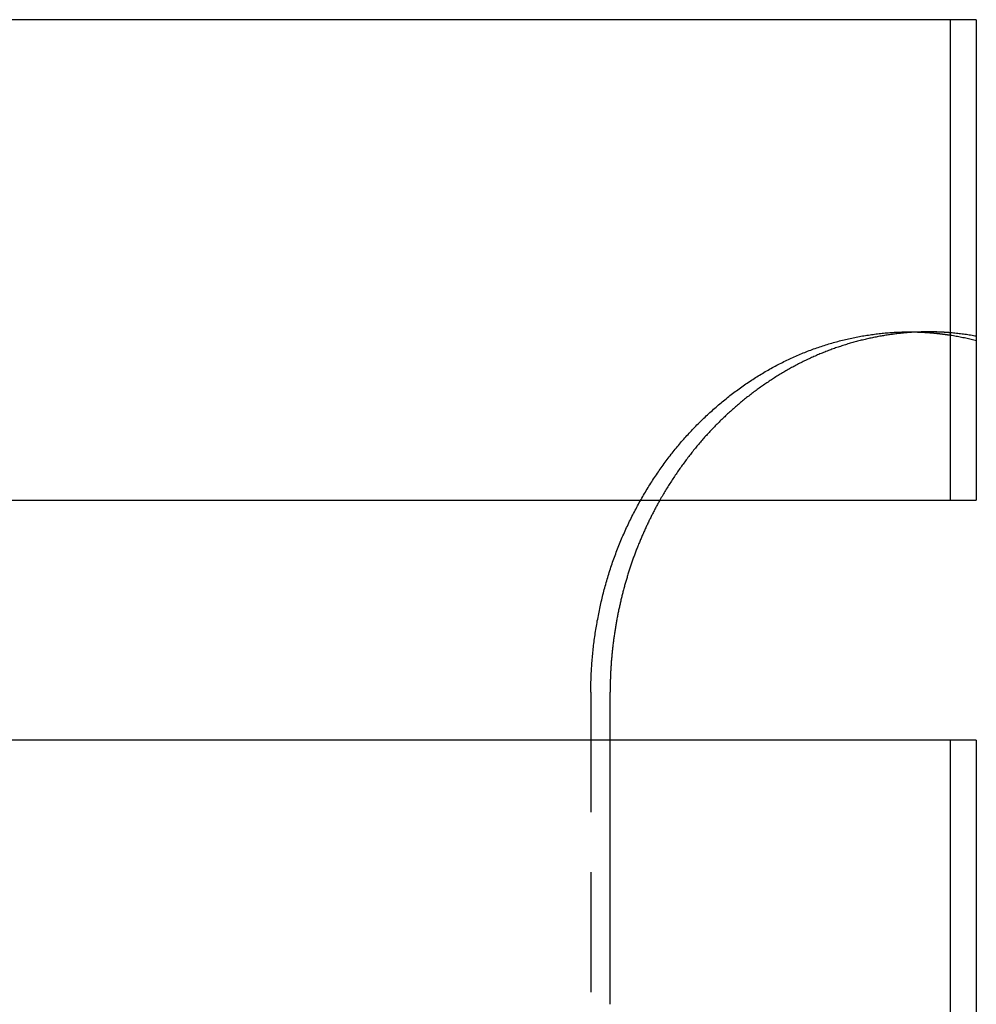
# Model space of a CAD drawing. Extents: x -160 to 160, y -410 to 479.
# Drawn here: x 36 to 56, y 366 to 387 of the extents above; entities that cross this region are included whole.
import ezdxf

# ---------------------------------------------------------------- set-up
doc = ezdxf.new("R2010")
doc.units = 0
doc.header["$LTSCALE"] = 10
doc.linetypes.add('VERDECKT', pattern=[0.375, 0.25, -0.125])
doc.layers.get('0').update_dxf_attribs({"linetype": 'CONTINUOUS'})
doc.layers.add('STEMPEL', color=3, linetype='CONTINUOUS')

# ---------------------------------------------------------------- blocks, each defined once
blk = doc.blocks.new('A$CC9FA877E')
at = {"color": 3, "linetype": 'CONTINUOUS', "extrusion": (0, 1, -2e-16)}
for p, q in [((56, 386.5), (-23.542, 386.5)), ((55.464, 376.5), (55.464, 386.5)), ((56, 386.5), (56, 376.5)), ((-23.542, 376.5), (56, 376.5)), ((56, 371.5), (-23.542, 371.5)), ((48.377, 366), (48.377, 371.5)), ((55.464, 361.5), (55.464, 371.5)), ((56, 371.5), (56, 361.5))]:
    blk.add_line(p, q, dxfattribs=at)
at = {"color": 1, "linetype": 'VERDECKT', "extrusion": (0, 1, -2e-16)}
for p, q in [((54.6, 380), (55, 380)), ((47.976, 372.5), (47.976, 366)), ((48.377, 371.5), (48.377, 372.5))]:
    blk.add_line(p, q, dxfattribs=at)
at = {"color": 1}
for points in [[(47.976, 372.5, 0), (47.976, 372.536, 0), (47.976, 372.571, 0), (47.977, 372.607, 0), (47.977, 372.643, 0), (47.978, 372.678, 0), (47.979, 372.714, 0), (47.98, 372.75, 0), (47.981, 372.786, 0), (47.982, 372.821, 0), (47.984, 372.857, 0), (47.986, 372.893, 0), (47.987, 372.929, 0), (47.989, 372.965, 0), (47.992, 373.001, 0), (47.994, 373.038, 0), (47.996, 373.074, 0), (47.999, 373.11, 0), (48.002, 373.146, 0), (48.005, 373.182, 0), (48.008, 373.219, 0), (48.011, 373.255, 0), (48.015, 373.291, 0), (48.018, 373.328, 0), (48.022, 373.364, 0), (48.026, 373.4, 0), (48.03, 373.437, 0), (48.034, 373.473, 0), (48.039, 373.509, 0), (48.043, 373.546, 0), (48.048, 373.582, 0), (48.053, 373.619, 0), (48.058, 373.655, 0), (48.063, 373.692, 0), (48.069, 373.728, 0), (48.074, 373.765, 0), (48.08, 373.801, 0), (48.086, 373.838, 0), (48.092, 373.874, 0), (48.098, 373.911, 0), (48.105, 373.947, 0), (48.111, 373.983, 0), (48.118, 374.02, 0), (48.125, 374.056, 0), (48.132, 374.093, 0), (48.139, 374.129, 0), (48.146, 374.165, 0), (48.154, 374.202, 0), (48.161, 374.238, 0), (48.169, 374.274, 0), (48.177, 374.311, 0), (48.185, 374.347, 0), (48.194, 374.383, 0), (48.202, 374.419, 0), (48.211, 374.456, 0), (48.219, 374.492, 0), (48.228, 374.528, 0), (48.238, 374.564, 0), (48.247, 374.6, 0), (48.256, 374.636, 0), (48.266, 374.672, 0), (48.276, 374.708, 0), (48.286, 374.744, 0), (48.296, 374.779, 0), (48.306, 374.815, 0), (48.316, 374.851, 0), (48.327, 374.887, 0), (48.338, 374.922, 0), (48.349, 374.958, 0), (48.36, 374.993, 0), (48.371, 375.029, 0), (48.383, 375.064, 0), (48.394, 375.099, 0), (48.406, 375.135, 0), (48.418, 375.17, 0), (48.43, 375.205, 0), (48.442, 375.24, 0), (48.454, 375.275, 0), (48.467, 375.31, 0), (48.48, 375.345, 0), (48.493, 375.38, 0), (48.506, 375.414, 0), (48.519, 375.449, 0), (48.532, 375.483, 0), (48.546, 375.518, 0), (48.559, 375.552, 0), (48.573, 375.587, 0), (48.587, 375.621, 0), (48.602, 375.655, 0), (48.616, 375.689, 0), (48.63, 375.723, 0), (48.645, 375.757, 0), (48.66, 375.791, 0), (48.675, 375.824, 0), (48.69, 375.858, 0), (48.705, 375.891, 0), (48.72, 375.925, 0), (48.736, 375.958, 0), (48.751, 375.991, 0), (48.767, 376.024, 0), (48.783, 376.057, 0), (48.799, 376.09, 0), (48.815, 376.123, 0), (48.832, 376.156, 0), (48.848, 376.189, 0), (48.865, 376.221, 0), (48.882, 376.253, 0), (48.898, 376.286, 0), (48.916, 376.318, 0), (48.933, 376.35, 0), (48.95, 376.382, 0), (48.967, 376.414, 0), (48.985, 376.446, 0), (49.002, 376.477, 0), (49.02, 376.509, 0), (49.038, 376.54, 0), (49.056, 376.572, 0), (49.074, 376.603, 0), (49.093, 376.634, 0), (49.111, 376.665, 0), (49.13, 376.696, 0), (49.148, 376.726, 0), (49.167, 376.757, 0), (49.186, 376.787, 0), (49.205, 376.818, 0), (49.224, 376.848, 0), (49.243, 376.878, 0), (49.262, 376.908, 0), (49.282, 376.938, 0), (49.301, 376.967, 0), (49.321, 376.997, 0), (49.341, 377.026, 0), (49.361, 377.056, 0), (49.381, 377.085, 0), (49.401, 377.114, 0), (49.421, 377.143, 0), (49.441, 377.171, 0), (49.461, 377.2, 0), (49.482, 377.228, 0), (49.502, 377.257, 0), (49.523, 377.285, 0), (49.544, 377.313, 0), (49.565, 377.341, 0), (49.586, 377.368, 0), (49.606, 377.396, 0), (49.628, 377.423, 0), (49.649, 377.451, 0), (49.67, 377.478, 0), (49.691, 377.505, 0), (49.713, 377.532, 0), (49.734, 377.558, 0), (49.756, 377.585, 0), (49.778, 377.611, 0), (49.799, 377.637, 0), (49.821, 377.663, 0), (49.843, 377.689, 0), (49.865, 377.715, 0), (49.887, 377.74, 0), (49.909, 377.766, 0), (49.932, 377.791, 0), (49.954, 377.816, 0), (49.976, 377.841, 0), (49.999, 377.866, 0), (50.022, 377.891, 0), (50.045, 377.915, 0), (50.068, 377.94, 0), (50.091, 377.965, 0), (50.114, 377.989, 0), (50.138, 378.013, 0), (50.161, 378.038, 0), (50.185, 378.062, 0), (50.209, 378.086, 0), (50.233, 378.11, 0), (50.257, 378.134, 0), (50.281, 378.157, 0), (50.305, 378.181, 0), (50.33, 378.205, 0), (50.354, 378.228, 0), (50.379, 378.251, 0), (50.404, 378.275, 0), (50.429, 378.298, 0), (50.454, 378.321, 0), (50.479, 378.344, 0), (50.505, 378.366, 0), (50.53, 378.389, 0), (50.556, 378.412, 0), (50.582, 378.434, 0), (50.607, 378.456, 0), (50.633, 378.479, 0), (50.66, 378.501, 0), (50.686, 378.523, 0), (50.712, 378.544, 0), (50.738, 378.566, 0), (50.765, 378.588, 0), (50.792, 378.609, 0), (50.818, 378.631, 0), (50.845, 378.652, 0), (50.872, 378.673, 0), (50.899, 378.694, 0), (50.926, 378.715, 0), (50.954, 378.735, 0), (50.981, 378.756, 0), (51.009, 378.776, 0), (51.036, 378.797, 0), (51.064, 378.817, 0), (51.092, 378.837, 0), (51.12, 378.857, 0), (51.148, 378.877, 0), (51.176, 378.896, 0), (51.204, 378.916, 0), (51.232, 378.935, 0), (51.26, 378.954, 0), (51.289, 378.973, 0), (51.317, 378.992, 0), (51.346, 379.011, 0), (51.375, 379.029, 0), (51.404, 379.048, 0), (51.432, 379.066, 0), (51.461, 379.084, 0), (51.49, 379.102, 0), (51.52, 379.12, 0), (51.549, 379.137, 0), (51.578, 379.155, 0), (51.608, 379.172, 0), (51.637, 379.189, 0), (51.666, 379.206, 0), (51.696, 379.223, 0), (51.726, 379.239, 0), (51.756, 379.256, 0), (51.785, 379.272, 0), (51.815, 379.288, 0), (51.845, 379.304, 0), (51.875, 379.32, 0), (51.905, 379.336, 0), (51.936, 379.351, 0), (51.966, 379.366, 0), (51.996, 379.381, 0), (52.027, 379.396, 0), (52.057, 379.411, 0), (52.087, 379.426, 0), (52.118, 379.44, 0), (52.149, 379.454, 0), (52.179, 379.468, 0), (52.21, 379.482, 0), (52.241, 379.496, 0), (52.272, 379.509, 0), (52.303, 379.522, 0), (52.334, 379.535, 0), (52.365, 379.548, 0), (52.396, 379.561, 0), (52.427, 379.573, 0), (52.458, 379.586, 0), (52.489, 379.598, 0), (52.52, 379.61, 0), (52.552, 379.622, 0), (52.583, 379.633, 0), (52.614, 379.645, 0), (52.646, 379.656, 0), (52.677, 379.667, 0), (52.709, 379.678, 0), (52.74, 379.689, 0), (52.772, 379.699, 0), (52.803, 379.709, 0), (52.835, 379.72, 0), (52.866, 379.73, 0), (52.898, 379.739, 0), (52.93, 379.749, 0), (52.961, 379.758, 0), (52.993, 379.768, 0), (53.025, 379.777, 0), (53.056, 379.786, 0), (53.088, 379.794, 0), (53.12, 379.803, 0), (53.151, 379.811, 0), (53.183, 379.819, 0), (53.215, 379.827, 0), (53.247, 379.835, 0), (53.279, 379.843, 0), (53.31, 379.85, 0), (53.342, 379.857, 0), (53.374, 379.864, 0), (53.406, 379.871, 0), (53.438, 379.878, 0), (53.469, 379.885, 0), (53.501, 379.891, 0), (53.533, 379.897, 0), (53.565, 379.903, 0), (53.597, 379.909, 0), (53.628, 379.915, 0), (53.66, 379.92, 0), (53.692, 379.925, 0), (53.724, 379.93, 0), (53.755, 379.935, 0), (53.787, 379.94, 0), (53.819, 379.945, 0), (53.85, 379.949, 0), (53.882, 379.953, 0), (53.914, 379.957, 0), (53.945, 379.961, 0), (53.977, 379.965, 0), (54.008, 379.968, 0), (54.04, 379.971, 0), (54.071, 379.975, 0), (54.103, 379.978, 0), (54.134, 379.98, 0), (54.165, 379.983, 0), (54.197, 379.985, 0), (54.228, 379.988, 0), (54.259, 379.99, 0), (54.291, 379.991, 0), (54.322, 379.993, 0), (54.353, 379.995, 0), (54.384, 379.996, 0), (54.415, 379.997, 0), (54.446, 379.998, 0), (54.477, 379.999, 0), (54.508, 380, 0), (54.538, 380, 0), (54.569, 380, 0), (54.6, 380, 0)], [(54.6, 380, 0), (54.602, 380, 0), (54.603, 380, 0), (54.605, 380, 0), (54.606, 380, 0), (54.608, 380, 0), (54.609, 380, 0), (54.611, 380, 0), (54.612, 380, 0), (54.614, 380, 0), (54.616, 380, 0), (54.617, 380, 0), (54.619, 380, 0), (54.62, 380, 0), (54.622, 380, 0), (54.623, 380, 0), (54.625, 380, 0), (54.627, 380, 0), (54.628, 380, 0), (54.63, 380, 0), (54.631, 380, 0), (54.633, 380, 0), (54.635, 380, 0), (54.636, 380, 0), (54.638, 380, 0), (54.639, 380, 0), (54.641, 380, 0), (54.642, 380, 0), (54.644, 380, 0), (54.645, 380, 0), (54.647, 380, 0), (54.649, 380, 0), (54.65, 380, 0), (54.652, 380, 0), (54.653, 380, 0), (54.655, 380, 0), (54.657, 380, 0), (54.658, 380, 0), (54.66, 380, 0), (54.661, 380, 0), (54.663, 380, 0), (54.664, 380, 0), (54.666, 380, 0), (54.667, 380, 0), (54.669, 380, 0), (54.671, 380, 0), (54.672, 380, 0), (54.674, 380, 0), (54.675, 380, 0), (54.677, 380, 0), (54.678, 380, 0), (54.68, 380, 0), (54.682, 380, 0), (54.683, 380, 0), (54.685, 380, 0), (54.686, 380, 0), (54.688, 380, 0), (54.69, 380, 0), (54.691, 380, 0), (54.693, 380, 0), (54.694, 380, 0), (54.696, 379.999, 0), (54.697, 379.999, 0), (54.699, 379.999, 0), (54.7, 379.999, 0), (54.702, 379.999, 0), (54.704, 379.999, 0), (54.705, 379.999, 0), (54.707, 379.999, 0), (54.708, 379.999, 0), (54.71, 379.999, 0), (54.712, 379.999, 0), (54.713, 379.999, 0), (54.715, 379.999, 0), (54.716, 379.999, 0), (54.718, 379.999, 0), (54.719, 379.999, 0), (54.721, 379.999, 0), (54.723, 379.999, 0), (54.724, 379.999, 0), (54.726, 379.999, 0), (54.727, 379.999, 0), (54.729, 379.999, 0), (54.73, 379.999, 0), (54.732, 379.999, 0), (54.734, 379.999, 0), (54.735, 379.999, 0), (54.737, 379.999, 0), (54.738, 379.999, 0), (54.74, 379.999, 0), (54.742, 379.999, 0), (54.743, 379.998, 0), (54.745, 379.998, 0), (54.746, 379.998, 0), (54.748, 379.998, 0), (54.749, 379.998, 0), (54.751, 379.998, 0), (54.752, 379.998, 0), (54.754, 379.998, 0), (54.756, 379.998, 0), (54.757, 379.998, 0), (54.759, 379.998, 0), (54.76, 379.998, 0), (54.762, 379.998, 0), (54.764, 379.998, 0), (54.765, 379.998, 0), (54.767, 379.998, 0), (54.768, 379.998, 0), (54.77, 379.998, 0), (54.771, 379.998, 0), (54.773, 379.998, 0), (54.775, 379.998, 0), (54.776, 379.998, 0), (54.778, 379.997, 0), (54.779, 379.997, 0), (54.781, 379.997, 0), (54.782, 379.997, 0), (54.784, 379.997, 0), (54.786, 379.997, 0), (54.787, 379.997, 0), (54.789, 379.997, 0), (54.79, 379.997, 0), (54.792, 379.997, 0), (54.794, 379.997, 0), (54.795, 379.997, 0), (54.797, 379.997, 0), (54.798, 379.997, 0), (54.8, 379.997, 0)], [(56.002, 379.908, 0), (55.972, 379.914, 0), (55.942, 379.919, 0), (55.912, 379.924, 0), (55.882, 379.929, 0), (55.852, 379.934, 0), (55.822, 379.938, 0), (55.792, 379.943, 0), (55.763, 379.947, 0), (55.733, 379.951, 0), (55.703, 379.955, 0), (55.673, 379.959, 0), (55.643, 379.963, 0), (55.613, 379.966, 0), (55.584, 379.969, 0), (55.554, 379.973, 0), (55.524, 379.976, 0), (55.494, 379.978, 0), (55.464, 379.981, 0)], [(55.464, 379.933, 0), (55.493, 379.929, 0), (55.522, 379.924, 0), (55.55, 379.919, 0), (55.579, 379.914, 0), (55.608, 379.908, 0), (55.636, 379.903, 0), (55.665, 379.897, 0), (55.694, 379.892, 0), (55.722, 379.886, 0), (55.751, 379.88, 0), (55.779, 379.874, 0), (55.808, 379.867, 0), (55.837, 379.861, 0), (55.865, 379.854, 0), (55.894, 379.847, 0), (55.922, 379.841, 0), (55.951, 379.833, 0), (55.979, 379.826, 0), (56.008, 379.819, 0)], [(49.414, 376.5, 0), (49.404, 376.481, 0), (49.393, 376.462, 0), (49.383, 376.444, 0), (49.372, 376.425, 0), (49.362, 376.406, 0), (49.352, 376.387, 0), (49.341, 376.368, 0), (49.331, 376.348, 0), (49.321, 376.329, 0), (49.311, 376.31, 0), (49.301, 376.291, 0), (49.291, 376.272, 0), (49.281, 376.252, 0), (49.271, 376.233, 0), (49.261, 376.214, 0), (49.251, 376.194, 0), (49.241, 376.175, 0), (49.232, 376.155, 0), (49.222, 376.136, 0), (49.212, 376.116, 0), (49.203, 376.097, 0), (49.193, 376.077, 0), (49.184, 376.058, 0), (49.174, 376.038, 0), (49.165, 376.018, 0), (49.155, 375.999, 0), (49.146, 375.979, 0), (49.137, 375.959, 0), (49.127, 375.939, 0), (49.118, 375.919, 0), (49.109, 375.899, 0), (49.1, 375.879, 0), (49.091, 375.86, 0), (49.082, 375.84, 0), (49.073, 375.819, 0), (49.064, 375.799, 0), (49.055, 375.779, 0), (49.047, 375.759, 0), (49.038, 375.739, 0), (49.029, 375.719, 0), (49.021, 375.699, 0), (49.012, 375.678, 0), (49.004, 375.658, 0), (48.995, 375.638, 0), (48.987, 375.618, 0), (48.978, 375.597, 0), (48.97, 375.577, 0), (48.962, 375.556, 0), (48.954, 375.536, 0), (48.946, 375.515, 0), (48.938, 375.495, 0), (48.929, 375.474, 0), (48.922, 375.454, 0), (48.914, 375.433, 0), (48.906, 375.413, 0), (48.898, 375.392, 0), (48.89, 375.371, 0), (48.883, 375.351, 0), (48.875, 375.33, 0), (48.867, 375.309, 0), (48.86, 375.288, 0), (48.853, 375.268, 0), (48.845, 375.247, 0), (48.838, 375.226, 0), (48.831, 375.205, 0), (48.823, 375.184, 0), (48.816, 375.163, 0), (48.809, 375.142, 0), (48.802, 375.121, 0), (48.795, 375.1, 0), (48.788, 375.079, 0), (48.781, 375.058, 0), (48.775, 375.037, 0), (48.768, 375.016, 0), (48.761, 374.995, 0), (48.755, 374.974, 0), (48.748, 374.953, 0), (48.742, 374.931, 0), (48.735, 374.91, 0), (48.729, 374.889, 0), (48.722, 374.868, 0), (48.716, 374.847, 0), (48.71, 374.825, 0), (48.704, 374.804, 0), (48.698, 374.783, 0), (48.692, 374.761, 0), (48.686, 374.74, 0), (48.68, 374.719, 0), (48.674, 374.697, 0), (48.668, 374.676, 0), (48.662, 374.655, 0), (48.657, 374.633, 0), (48.651, 374.612, 0), (48.645, 374.59, 0), (48.64, 374.569, 0), (48.634, 374.548, 0), (48.629, 374.526, 0), (48.624, 374.505, 0), (48.618, 374.483, 0), (48.613, 374.462, 0), (48.608, 374.44, 0), (48.603, 374.418, 0), (48.598, 374.397, 0), (48.593, 374.375, 0), (48.588, 374.354, 0), (48.583, 374.332, 0), (48.578, 374.311, 0), (48.573, 374.289, 0), (48.569, 374.267, 0), (48.564, 374.246, 0), (48.559, 374.224, 0), (48.555, 374.203, 0), (48.55, 374.181, 0), (48.546, 374.159, 0), (48.541, 374.138, 0), (48.537, 374.116, 0), (48.533, 374.094, 0), (48.529, 374.073, 0), (48.525, 374.051, 0), (48.52, 374.029, 0), (48.516, 374.008, 0), (48.513, 373.986, 0), (48.508, 373.964, 0), (48.505, 373.943, 0), (48.501, 373.921, 0), (48.497, 373.899, 0), (48.493, 373.878, 0), (48.49, 373.856, 0), (48.486, 373.834, 0), (48.483, 373.812, 0), (48.479, 373.791, 0), (48.476, 373.769, 0), (48.473, 373.747, 0), (48.469, 373.726, 0), (48.466, 373.704, 0), (48.463, 373.682, 0), (48.46, 373.66, 0), (48.457, 373.639, 0), (48.454, 373.617, 0), (48.451, 373.595, 0), (48.448, 373.574, 0), (48.445, 373.552, 0), (48.442, 373.53, 0), (48.44, 373.509, 0), (48.437, 373.487, 0), (48.434, 373.465, 0), (48.432, 373.444, 0), (48.429, 373.422, 0), (48.427, 373.4, 0), (48.425, 373.379, 0), (48.422, 373.357, 0), (48.42, 373.335, 0), (48.418, 373.314, 0), (48.416, 373.292, 0), (48.414, 373.27, 0), (48.412, 373.249, 0), (48.41, 373.227, 0), (48.408, 373.206, 0), (48.406, 373.184, 0), (48.404, 373.162, 0), (48.402, 373.141, 0), (48.401, 373.119, 0), (48.399, 373.098, 0), (48.398, 373.076, 0), (48.396, 373.055, 0), (48.395, 373.033, 0), (48.393, 373.012, 0), (48.392, 372.99, 0), (48.391, 372.969, 0), (48.389, 372.947, 0), (48.388, 372.926, 0), (48.387, 372.904, 0), (48.386, 372.883, 0), (48.385, 372.862, 0), (48.384, 372.84, 0), (48.383, 372.819, 0), (48.382, 372.798, 0), (48.382, 372.776, 0), (48.381, 372.755, 0), (48.38, 372.734, 0), (48.38, 372.712, 0), (48.379, 372.691, 0), (48.379, 372.67, 0), (48.378, 372.648, 0), (48.378, 372.627, 0), (48.377, 372.606, 0), (48.377, 372.585, 0), (48.377, 372.564, 0), (48.377, 372.543, 0), (48.377, 372.521, 0), (48.377, 372.5, 0)]]:
    blk.add_polyline3d(points, dxfattribs=at)
at = {"color": 3}
for points in [[(55, 380, 0), (54.975, 380, 0), (54.95, 380, 0), (54.926, 380, 0), (54.901, 379.999, 0), (54.876, 379.999, 0), (54.851, 379.998, 0), (54.826, 379.997, 0), (54.801, 379.997, 0), (54.776, 379.996, 0), (54.751, 379.995, 0), (54.726, 379.993, 0), (54.701, 379.992, 0), (54.676, 379.991, 0), (54.651, 379.989, 0), (54.626, 379.987, 0), (54.6, 379.986, 0), (54.575, 379.984, 0), (54.55, 379.982, 0), (54.525, 379.979, 0), (54.499, 379.977, 0), (54.474, 379.975, 0), (54.449, 379.972, 0), (54.423, 379.97, 0), (54.398, 379.967, 0), (54.373, 379.964, 0), (54.347, 379.961, 0), (54.322, 379.958, 0), (54.296, 379.955, 0), (54.271, 379.952, 0), (54.245, 379.948, 0), (54.22, 379.945, 0), (54.194, 379.941, 0), (54.169, 379.937, 0), (54.144, 379.934, 0), (54.118, 379.93, 0), (54.092, 379.925, 0), (54.067, 379.921, 0), (54.041, 379.917, 0), (54.016, 379.912, 0), (53.99, 379.908, 0), (53.965, 379.903, 0), (53.939, 379.898, 0), (53.913, 379.893, 0), (53.888, 379.888, 0), (53.862, 379.883, 0), (53.837, 379.878, 0), (53.811, 379.872, 0), (53.785, 379.867, 0), (53.76, 379.861, 0), (53.734, 379.856, 0), (53.709, 379.85, 0), (53.683, 379.844, 0), (53.657, 379.838, 0), (53.632, 379.831, 0), (53.606, 379.825, 0), (53.581, 379.819, 0), (53.555, 379.812, 0), (53.529, 379.805, 0), (53.504, 379.799, 0), (53.478, 379.792, 0), (53.453, 379.785, 0), (53.427, 379.777, 0), (53.402, 379.77, 0), (53.376, 379.763, 0), (53.351, 379.755, 0), (53.325, 379.748, 0), (53.3, 379.74, 0), (53.274, 379.732, 0), (53.249, 379.724, 0), (53.223, 379.716, 0), (53.198, 379.708, 0), (53.173, 379.699, 0), (53.147, 379.691, 0), (53.122, 379.682, 0), (53.097, 379.674, 0), (53.071, 379.665, 0), (53.046, 379.656, 0), (53.021, 379.647, 0), (52.995, 379.638, 0), (52.97, 379.629, 0), (52.945, 379.619, 0), (52.92, 379.61, 0), (52.895, 379.6, 0), (52.87, 379.59, 0), (52.844, 379.58, 0), (52.819, 379.57, 0), (52.794, 379.56, 0), (52.769, 379.55, 0), (52.744, 379.54, 0), (52.719, 379.529, 0), (52.695, 379.519, 0), (52.67, 379.508, 0), (52.645, 379.497, 0), (52.62, 379.486, 0), (52.595, 379.475, 0), (52.571, 379.464, 0), (52.546, 379.453, 0), (52.521, 379.441, 0), (52.497, 379.43, 0), (52.472, 379.418, 0), (52.447, 379.406, 0), (52.423, 379.395, 0), (52.398, 379.383, 0), (52.374, 379.37, 0), (52.35, 379.358, 0), (52.325, 379.346, 0), (52.301, 379.333, 0), (52.277, 379.321, 0), (52.253, 379.308, 0), (52.228, 379.295, 0), (52.204, 379.282, 0), (52.18, 379.269, 0), (52.156, 379.256, 0), (52.132, 379.243, 0), (52.108, 379.23, 0), (52.085, 379.216, 0), (52.061, 379.203, 0), (52.037, 379.189, 0), (52.013, 379.175, 0), (51.99, 379.161, 0), (51.966, 379.147, 0), (51.942, 379.133, 0), (51.919, 379.119, 0), (51.895, 379.105, 0), (51.872, 379.09, 0), (51.849, 379.076, 0), (51.825, 379.061, 0), (51.802, 379.047, 0), (51.779, 379.032, 0), (51.756, 379.017, 0), (51.733, 379.002, 0), (51.71, 378.987, 0), (51.687, 378.971, 0), (51.664, 378.956, 0), (51.641, 378.941, 0), (51.618, 378.925, 0), (51.596, 378.91, 0), (51.573, 378.894, 0), (51.55, 378.878, 0), (51.528, 378.862, 0), (51.505, 378.846, 0), (51.483, 378.83, 0), (51.46, 378.814, 0), (51.438, 378.798, 0), (51.416, 378.782, 0), (51.394, 378.765, 0), (51.372, 378.749, 0), (51.35, 378.732, 0), (51.328, 378.716, 0), (51.306, 378.699, 0), (51.284, 378.682, 0), (51.262, 378.665, 0), (51.24, 378.648, 0), (51.219, 378.631, 0), (51.197, 378.614, 0), (51.176, 378.596, 0), (51.154, 378.579, 0), (51.133, 378.562, 0), (51.112, 378.544, 0), (51.091, 378.527, 0), (51.07, 378.509, 0), (51.049, 378.491, 0), (51.028, 378.473, 0), (51.007, 378.455, 0), (50.986, 378.437, 0), (50.965, 378.419, 0), (50.944, 378.401, 0), (50.924, 378.383, 0), (50.903, 378.365, 0), (50.883, 378.346, 0), (50.863, 378.328, 0), (50.842, 378.31, 0), (50.822, 378.291, 0), (50.802, 378.272, 0), (50.782, 378.254, 0), (50.762, 378.235, 0), (50.742, 378.216, 0), (50.722, 378.197, 0), (50.703, 378.178, 0), (50.683, 378.159, 0), (50.664, 378.14, 0), (50.644, 378.121, 0), (50.625, 378.102, 0), (50.605, 378.082, 0), (50.586, 378.063, 0), (50.567, 378.044, 0), (50.548, 378.024, 0), (50.529, 378.004, 0), (50.511, 377.985, 0), (50.492, 377.965, 0), (50.473, 377.945, 0), (50.455, 377.926, 0), (50.436, 377.906, 0), (50.418, 377.886, 0), (50.399, 377.866, 0), (50.381, 377.846, 0), (50.363, 377.826, 0), (50.345, 377.806, 0), (50.327, 377.786, 0), (50.309, 377.765, 0), (50.291, 377.745, 0), (50.274, 377.724, 0), (50.256, 377.704, 0), (50.238, 377.683, 0), (50.221, 377.662, 0), (50.203, 377.641, 0), (50.185, 377.62, 0), (50.168, 377.599, 0), (50.151, 377.578, 0), (50.133, 377.556, 0), (50.116, 377.535, 0), (50.099, 377.513, 0), (50.081, 377.492, 0), (50.064, 377.47, 0), (50.047, 377.448, 0), (50.03, 377.426, 0), (50.013, 377.404, 0), (49.996, 377.382, 0), (49.979, 377.36, 0), (49.962, 377.337, 0), (49.946, 377.315, 0), (49.929, 377.292, 0), (49.912, 377.27, 0), (49.896, 377.247, 0), (49.879, 377.224, 0), (49.863, 377.201, 0), (49.846, 377.178, 0), (49.83, 377.155, 0), (49.813, 377.132, 0), (49.797, 377.109, 0), (49.781, 377.085, 0), (49.765, 377.062, 0), (49.749, 377.038, 0), (49.733, 377.015, 0), (49.717, 376.991, 0), (49.701, 376.967, 0), (49.686, 376.943, 0), (49.67, 376.92, 0), (49.654, 376.895, 0), (49.639, 376.871, 0), (49.623, 376.847, 0), (49.608, 376.823, 0), (49.593, 376.799, 0), (49.577, 376.774, 0), (49.562, 376.75, 0), (49.547, 376.725, 0), (49.532, 376.7, 0), (49.517, 376.676, 0), (49.502, 376.651, 0), (49.487, 376.626, 0), (49.472, 376.601, 0), (49.458, 376.576, 0), (49.443, 376.551, 0), (49.428, 376.525, 0), (49.414, 376.5, 0)], [(54.8, 379.997, 0), (54.805, 379.997, 0), (54.81, 379.996, 0), (54.815, 379.996, 0), (54.821, 379.996, 0), (54.826, 379.996, 0), (54.831, 379.996, 0), (54.836, 379.995, 0), (54.841, 379.995, 0), (54.847, 379.995, 0), (54.852, 379.995, 0), (54.857, 379.994, 0), (54.862, 379.994, 0), (54.867, 379.994, 0), (54.873, 379.994, 0), (54.878, 379.993, 0), (54.883, 379.993, 0), (54.888, 379.993, 0), (54.893, 379.992, 0), (54.899, 379.992, 0), (54.904, 379.992, 0), (54.909, 379.992, 0), (54.914, 379.991, 0), (54.919, 379.991, 0), (54.925, 379.991, 0), (54.93, 379.99, 0), (54.935, 379.99, 0), (54.94, 379.99, 0), (54.946, 379.989, 0), (54.951, 379.989, 0), (54.956, 379.989, 0), (54.961, 379.988, 0), (54.966, 379.988, 0), (54.971, 379.988, 0), (54.977, 379.987, 0), (54.982, 379.987, 0), (54.987, 379.987, 0), (54.992, 379.986, 0), (54.998, 379.986, 0), (55.003, 379.985, 0), (55.008, 379.985, 0), (55.013, 379.985, 0), (55.019, 379.984, 0), (55.024, 379.984, 0), (55.029, 379.983, 0), (55.034, 379.983, 0), (55.039, 379.983, 0), (55.045, 379.982, 0), (55.05, 379.982, 0), (55.055, 379.981, 0), (55.06, 379.981, 0), (55.066, 379.98, 0), (55.071, 379.98, 0), (55.076, 379.98, 0), (55.081, 379.979, 0), (55.087, 379.979, 0), (55.092, 379.978, 0), (55.097, 379.978, 0), (55.102, 379.977, 0), (55.107, 379.977, 0), (55.113, 379.976, 0), (55.118, 379.976, 0), (55.123, 379.975, 0), (55.128, 379.975, 0), (55.134, 379.974, 0), (55.139, 379.974, 0), (55.144, 379.973, 0), (55.149, 379.973, 0), (55.154, 379.972, 0), (55.16, 379.972, 0), (55.165, 379.971, 0), (55.17, 379.971, 0), (55.175, 379.97, 0), (55.181, 379.97, 0), (55.186, 379.969, 0), (55.191, 379.968, 0), (55.197, 379.968, 0), (55.202, 379.967, 0), (55.207, 379.967, 0), (55.212, 379.966, 0), (55.217, 379.966, 0), (55.223, 379.965, 0), (55.228, 379.964, 0), (55.233, 379.964, 0), (55.238, 379.963, 0), (55.244, 379.963, 0), (55.249, 379.962, 0), (55.254, 379.961, 0), (55.259, 379.961, 0), (55.265, 379.96, 0), (55.27, 379.96, 0), (55.275, 379.959, 0), (55.28, 379.958, 0), (55.286, 379.958, 0), (55.291, 379.957, 0), (55.296, 379.956, 0), (55.301, 379.956, 0), (55.307, 379.955, 0), (55.312, 379.954, 0), (55.317, 379.954, 0), (55.322, 379.953, 0), (55.328, 379.952, 0), (55.333, 379.952, 0), (55.338, 379.951, 0), (55.343, 379.95, 0), (55.349, 379.95, 0), (55.354, 379.949, 0), (55.359, 379.948, 0), (55.364, 379.948, 0), (55.37, 379.947, 0), (55.375, 379.946, 0), (55.38, 379.945, 0), (55.386, 379.945, 0), (55.391, 379.944, 0), (55.396, 379.943, 0), (55.401, 379.942, 0), (55.407, 379.942, 0), (55.412, 379.941, 0), (55.417, 379.94, 0), (55.422, 379.939, 0), (55.428, 379.939, 0), (55.433, 379.938, 0), (55.438, 379.937, 0), (55.443, 379.936, 0), (55.449, 379.936, 0), (55.454, 379.935, 0), (55.459, 379.934, 0), (55.464, 379.933, 0)], [(55.464, 379.981, 0), (55.461, 379.981, 0), (55.457, 379.982, 0), (55.453, 379.982, 0), (55.45, 379.982, 0), (55.446, 379.983, 0), (55.442, 379.983, 0), (55.439, 379.983, 0), (55.435, 379.983, 0), (55.431, 379.984, 0), (55.428, 379.984, 0), (55.424, 379.984, 0), (55.42, 379.984, 0), (55.417, 379.985, 0), (55.413, 379.985, 0), (55.409, 379.985, 0), (55.406, 379.986, 0), (55.402, 379.986, 0), (55.398, 379.986, 0), (55.395, 379.986, 0), (55.391, 379.987, 0), (55.387, 379.987, 0), (55.383, 379.987, 0), (55.38, 379.987, 0), (55.376, 379.988, 0), (55.373, 379.988, 0), (55.369, 379.988, 0), (55.365, 379.988, 0), (55.361, 379.989, 0), (55.358, 379.989, 0), (55.354, 379.989, 0), (55.35, 379.989, 0), (55.347, 379.989, 0), (55.343, 379.99, 0), (55.339, 379.99, 0), (55.336, 379.99, 0), (55.332, 379.99, 0), (55.328, 379.991, 0), (55.325, 379.991, 0), (55.321, 379.991, 0), (55.317, 379.991, 0), (55.314, 379.991, 0), (55.31, 379.992, 0), (55.306, 379.992, 0), (55.303, 379.992, 0), (55.299, 379.992, 0), (55.295, 379.992, 0), (55.292, 379.993, 0), (55.288, 379.993, 0), (55.284, 379.993, 0), (55.281, 379.993, 0), (55.277, 379.993, 0), (55.273, 379.993, 0), (55.27, 379.994, 0), (55.266, 379.994, 0), (55.262, 379.994, 0), (55.259, 379.994, 0), (55.255, 379.994, 0), (55.251, 379.995, 0), (55.248, 379.995, 0), (55.244, 379.995, 0), (55.24, 379.995, 0), (55.237, 379.995, 0), (55.233, 379.995, 0), (55.229, 379.995, 0), (55.226, 379.996, 0), (55.222, 379.996, 0), (55.218, 379.996, 0), (55.215, 379.996, 0), (55.211, 379.996, 0), (55.208, 379.996, 0), (55.204, 379.996, 0), (55.2, 379.997, 0), (55.197, 379.997, 0), (55.193, 379.997, 0), (55.189, 379.997, 0), (55.186, 379.997, 0), (55.182, 379.997, 0), (55.178, 379.997, 0), (55.175, 379.998, 0), (55.171, 379.998, 0), (55.167, 379.998, 0), (55.164, 379.998, 0), (55.16, 379.998, 0), (55.156, 379.998, 0), (55.153, 379.998, 0), (55.149, 379.998, 0), (55.145, 379.998, 0), (55.142, 379.998, 0), (55.138, 379.999, 0), (55.135, 379.999, 0), (55.131, 379.999, 0), (55.127, 379.999, 0), (55.123, 379.999, 0), (55.12, 379.999, 0), (55.116, 379.999, 0), (55.113, 379.999, 0), (55.109, 379.999, 0), (55.105, 379.999, 0), (55.102, 379.999, 0), (55.098, 379.999, 0), (55.094, 379.999, 0), (55.091, 380, 0), (55.087, 380, 0), (55.084, 380, 0), (55.08, 380, 0), (55.076, 380, 0), (55.073, 380, 0), (55.069, 380, 0), (55.065, 380, 0), (55.062, 380, 0), (55.058, 380, 0), (55.054, 380, 0), (55.051, 380, 0), (55.047, 380, 0), (55.044, 380, 0), (55.04, 380, 0), (55.036, 380, 0), (55.033, 380, 0), (55.029, 380, 0), (55.025, 380, 0), (55.022, 380, 0), (55.018, 380, 0), (55.014, 380, 0), (55.011, 380, 0), (55.007, 380, 0), (55.004, 380, 0), (55, 380, 0)]]:
    blk.add_polyline3d(points, dxfattribs=at)

msp = doc.modelspace()

# ---------------------------------------------------------------- block references
at = {"layer": 'STEMPEL'}
msp.add_blockref('A$CC9FA877E', (0, 0), dxfattribs=at)

doc.saveas('drawing.dxf')
